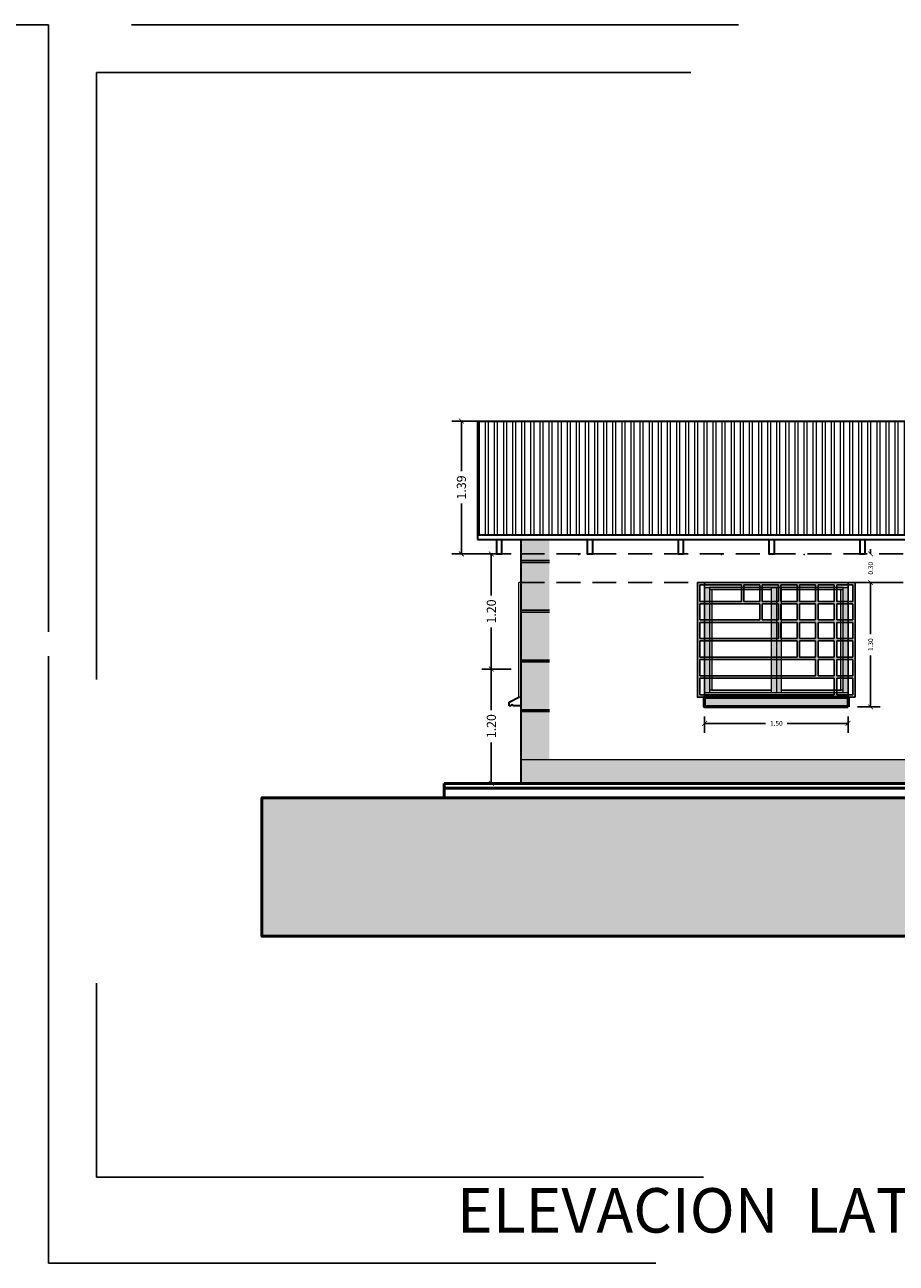
# Model space of a CAD drawing. Units: millimetres. Extents: x 0 to 5198, y 0 to 2558.
# Drawn here: x 2532 to 2541, y 1289 to 1302 of the extents above; entities that cross this region are included whole.
import ezdxf

# ---------------------------------------------------------------- set-up
doc = ezdxf.new("R2010")
doc.units = ezdxf.units.MM
for name, pattern in [('DASHED2', [9.525, 6.35, -3.175]), ('HIDDEN', [0.375, 0.25, -0.125]), ('RAYITAS', [0.375, 0.25, -0.125]), ('segment', [0.1, 0.05, -0.05])]:
    doc.linetypes.add(name, pattern=pattern)
for name, color, linetype, lineweight in [('00_corte_05_quin', 7, 'Continuous', 20), ('2.- SEGMENTADA', 252, 'Continuous', 25), ('areas', 1, 'Continuous', 35), ('COTAS', 7, 'Continuous', 25), ('EJE1', 190, 'Continuous', 15)]:
    doc.layers.add(name, color=color, linetype=linetype, lineweight=lineweight)
for name, color, linetype in [('A BOTAGUAS', 7, 'Continuous'), ('A MURO 2', 7, 'Continuous'), ('A MUROS', 7, 'Continuous'), ('A VIGAS', 7, 'Continuous'), ('A ZOCALO', 7, 'Continuous'), ('CANALETAS', 5, 'Continuous')]:
    doc.layers.add(name, color=color, linetype=linetype)
doc.styles.get("Standard").update_dxf_attribs({"font": 'arial.ttf'})
doc.dimstyles.new('Copy of Ne1', dxfattribs={"dimscale": 0, "dimtxt": 0.05, "dimasz": 0.05, "dimexe": 0.1, "dimexo": 0.1, "dimgap": 0.05, "dimtad": 0, "dimzin": 1, "dimdsep": 46, "dimtxsty": 'Standard', "dimblk1": 'ARCHTICK', "dimblk2": 'ARCHTICK', "dimsah": 1, "dimcen": -0.09, "dimclrd": 7, "dimclre": 252, "dimclrt": 7, "dimadec": 0, "dimazin": 0, "dimtfac": 1, "dimtofl": 0, "dimtmove": 1, "dimatfit": 3, "dimldrblk": 'ARCHTICK', "dimfxl": 1, "dimtolj": 1, "dimtzin": 1, "dimarcsym": 0})
doc.dimstyles.new('Ne1', dxfattribs={"dimscale": 0, "dimtxt": 0.095, "dimasz": 0.05, "dimexe": 0.1, "dimexo": 0.1, "dimgap": 0.05, "dimtad": 0, "dimzin": 1, "dimdsep": 46, "dimtxsty": 'Standard', "dimblk1": 'ARCHTICK', "dimblk2": 'ARCHTICK', "dimsah": 1, "dimcen": -0.09, "dimclrd": 7, "dimclre": 252, "dimclrt": 7, "dimadec": 0, "dimazin": 0, "dimtfac": 1, "dimtofl": 0, "dimtmove": 1, "dimatfit": 3, "dimldrblk": 'ARCHTICK', "dimfxl": 1, "dimtolj": 1, "dimtzin": 1, "dimarcsym": 0})

# ---------------------------------------------------------------- blocks, each defined once
blk = doc.blocks.new('_ArchTick')
at = {"color": 0, "linetype": 'ByBlock', "const_width": 0.15}
blk.add_lwpolyline([(-0.5, -0.5), (0.5, 0.5)], dxfattribs=at)
blk = doc.blocks.new('*D260')
at = {"layer": 'Defpoints', "color": 0, "transparency": 16777216}
for p in [(2536.726, 1297.707), (2536.106, 1296.317), (2536.726, 1296.317)]:
    blk.add_point(p, dxfattribs=at)
at = {"layer": 'EJE1', "color": 252, "lineweight": -2, "transparency": 16777216}
for p, q in [((2536.626, 1297.707), (2536.006, 1297.707)), ((2536.626, 1296.317), (2536.006, 1296.317))]:
    blk.add_line(p, q, dxfattribs=at)
at = {"layer": 'EJE1', "color": 7, "lineweight": -2, "transparency": 16777216}
for p, q in [((2536.106, 1297.707), (2536.106, 1297.181)), ((2536.106, 1296.317), (2536.106, 1296.843))]:
    blk.add_line(p, q, dxfattribs=at)
at = {"layer": 'EJE1', "color": 7, "lineweight": -2, "transparency": 16777216, "xscale": 0.05, "yscale": 0.05, "zscale": 0.05}
for p, rotation in [((2536.106, 1297.707), 90), ((2536.106, 1296.317), 270)]:
    blk.add_blockref('_ArchTick', p, dxfattribs=dict(at, rotation=rotation))
at = {"layer": 'EJE1', "color": 7, "lineweight": 15, "transparency": 16777216, "insert": (2536.106, 1297.012), "char_height": 0.095, "attachment_point": 5, "rotation": 90}
blk.add_mtext('\\A1;1.39', dxfattribs=at)
blk = doc.blocks.new('*D261')
at = {"layer": 'Defpoints', "color": 0, "transparency": 16777216}
for p in [(2536.726, 1296.317), (2536.419, 1295.112), (2536.726, 1295.112)]:
    blk.add_point(p, dxfattribs=at)
at = {"layer": 'EJE1', "color": 252, "lineweight": -2, "transparency": 16777216}
for p, q in [((2536.626, 1296.317), (2536.319, 1296.317)), ((2536.626, 1295.112), (2536.319, 1295.112))]:
    blk.add_line(p, q, dxfattribs=at)
at = {"layer": 'EJE1', "color": 7, "lineweight": -2, "transparency": 16777216}
for p, q in [((2536.419, 1296.317), (2536.419, 1295.883)), ((2536.419, 1295.112), (2536.419, 1295.546))]:
    blk.add_line(p, q, dxfattribs=at)
at = {"layer": 'EJE1', "color": 7, "lineweight": -2, "transparency": 16777216, "xscale": 0.05, "yscale": 0.05, "zscale": 0.05}
for p, rotation in [((2536.419, 1296.317), 90), ((2536.419, 1295.112), 270)]:
    blk.add_blockref('_ArchTick', p, dxfattribs=dict(at, rotation=rotation))
at = {"layer": 'EJE1', "color": 7, "lineweight": 15, "transparency": 16777216, "insert": (2536.419, 1295.715), "char_height": 0.095, "attachment_point": 5, "rotation": 90}
blk.add_mtext('\\A1;1.20', dxfattribs=at)
blk = doc.blocks.new('*D262')
at = {"layer": 'Defpoints', "color": 0, "transparency": 16777216}
for p in [(2536.726, 1295.112), (2536.419, 1293.917), (2536.726, 1293.917)]:
    blk.add_point(p, dxfattribs=at)
at = {"layer": 'EJE1', "color": 252, "lineweight": -2, "transparency": 16777216}
for p, q in [((2536.626, 1295.112), (2536.319, 1295.112)), ((2536.626, 1293.917), (2536.319, 1293.917))]:
    blk.add_line(p, q, dxfattribs=at)
at = {"layer": 'EJE1', "color": 7, "lineweight": -2, "transparency": 16777216}
for p, q in [((2536.419, 1295.112), (2536.419, 1294.683)), ((2536.419, 1293.917), (2536.419, 1294.346))]:
    blk.add_line(p, q, dxfattribs=at)
at = {"layer": 'EJE1', "color": 7, "lineweight": -2, "transparency": 16777216, "xscale": 0.05, "yscale": 0.05, "zscale": 0.05}
for p, rotation in [((2536.419, 1295.112), 90), ((2536.419, 1293.917), 270)]:
    blk.add_blockref('_ArchTick', p, dxfattribs=dict(at, rotation=rotation))
at = {"layer": 'EJE1', "color": 7, "lineweight": 15, "transparency": 16777216, "insert": (2536.419, 1294.515), "char_height": 0.095, "attachment_point": 5, "rotation": 90}
blk.add_mtext('\\A1;1.20', dxfattribs=at)
blk = doc.blocks.new('*D263')
at = {"layer": 'COTAS', "color": 252, "lineweight": -2, "transparency": 16777216}
for p, q in [((2540.25, 1296.017), (2540.486, 1296.017)), ((2540.25, 1294.717), (2540.486, 1294.717))]:
    blk.add_line(p, q, dxfattribs=at)
at = {"layer": 'COTAS', "color": 7, "lineweight": -2, "transparency": 16777216}
for p, q in [((2540.386, 1296.017), (2540.386, 1295.479)), ((2540.386, 1294.717), (2540.386, 1295.254))]:
    blk.add_line(p, q, dxfattribs=at)
at = {"layer": 'Defpoints', "color": 0, "transparency": 16777216}
for p in [(2540.15, 1296.017), (2540.386, 1296.017), (2540.15, 1294.717)]:
    blk.add_point(p, dxfattribs=at)
at = {"layer": 'COTAS', "color": 7, "lineweight": -2, "transparency": 16777216, "xscale": 0.05, "yscale": 0.05, "zscale": 0.05}
for p, rotation in [((2540.386, 1296.017), 90), ((2540.386, 1294.717), 270)]:
    blk.add_blockref('_ArchTick', p, dxfattribs=dict(at, rotation=rotation))
at = {"layer": 'COTAS', "color": 7, "lineweight": 15, "transparency": 16777216, "insert": (2540.386, 1295.367), "char_height": 0.05, "attachment_point": 5, "rotation": 90}
blk.add_mtext('\\A1;1.30', dxfattribs=at)
blk = doc.blocks.new('*D264')
at = {"layer": 'COTAS', "color": 7, "lineweight": -2, "transparency": 16777216}
for p, q in [((2540.386, 1296.317), (2540.386, 1296.367)), ((2540.386, 1296.017), (2540.386, 1295.967))]:
    blk.add_line(p, q, dxfattribs=at)
at = {"layer": 'COTAS', "color": 252, "lineweight": -2, "transparency": 16777216}
blk.add_line((2540.25, 1296.017), (2540.486, 1296.017), dxfattribs=at)
at = {"layer": 'Defpoints', "color": 0, "transparency": 16777216}
for p in [(2540.386, 1296.317), (2540.386, 1296.317), (2540.15, 1296.017)]:
    blk.add_point(p, dxfattribs=at)
at = {"layer": 'COTAS', "color": 7, "lineweight": -2, "transparency": 16777216, "xscale": 0.05, "yscale": 0.05, "zscale": 0.05}
for p, rotation in [((2540.386, 1296.317), 270), ((2540.386, 1296.017), 90)]:
    blk.add_blockref('_ArchTick', p, dxfattribs=dict(at, rotation=rotation))
at = {"layer": 'COTAS', "color": 7, "lineweight": 15, "transparency": 16777216, "insert": (2540.386, 1296.167), "char_height": 0.05, "attachment_point": 5, "rotation": 90}
blk.add_mtext('\\A1;0.30', dxfattribs=at)
blk = doc.blocks.new('A$C089876E7')
at = {"layer": 'areas', "true_color": 0x636466}
h = blk.add_hatch(color=251, dxfattribs=at)
h.dxf.hatch_style = 1
h.paths.add_polyline_path([(-0.985, -0.637), (-1.035, -0.637), (-1.035, -0.468), (-0.985, -0.468), (-0.985, -0.443), (-1.035, -0.443), (-1.035, -0.271), (-0.985, -0.271), (-0.985, -0.246), (-1.06, -0.246), (-1.06, -1.446), (-0.985, -1.446), (-0.985, -1.421), (-1.035, -1.421), (-1.035, -1.245), (-0.985, -1.245), (-0.985, -1.22), (-1.035, -1.22), (-1.035, -1.051), (-0.985, -1.051), (-0.985, -1.026), (-1.035, -1.026), (-1.035, -0.856), (-0.985, -0.856), (-0.985, -0.831), (-1.035, -0.831), (-1.035, -0.662), (-0.985, -0.662)])
h.paths.add_polyline_path([(0.515, -0.637), (0.396, -0.637), (0.396, -0.468), (0.515, -0.468), (0.515, -0.443), (0.396, -0.443), (0.396, -0.271), (0.515, -0.271), (0.515, -0.246), (-0.985, -0.246), (-0.985, -0.271), (-0.601, -0.271), (-0.601, -0.443), (-0.985, -0.443), (-0.985, -0.468), (-0.407, -0.468), (-0.407, -0.637), (-0.985, -0.637), (-0.985, -0.662), (-0.212, -0.662), (-0.212, -0.831), (-0.985, -0.831), (-0.985, -0.856), (-0.018, -0.856), (-0.018, -1.026), (-0.985, -1.026), (-0.985, -1.051), (0.176, -1.051), (0.176, -1.22), (-0.985, -1.22), (-0.985, -1.245), (0.371, -1.245), (0.371, -1.421), (-0.985, -1.421), (-0.985, -1.446), (0.515, -1.446), (0.515, -1.421), (0.396, -1.421), (0.396, -1.245), (0.515, -1.245), (0.515, -1.22), (0.396, -1.22), (0.396, -1.051), (0.515, -1.051), (0.515, -1.026), (0.396, -1.026), (0.396, -0.856), (0.515, -0.856), (0.515, -0.831), (0.396, -0.831), (0.396, -0.662), (0.515, -0.662)])
h.paths.add_polyline_path([(-0.187, -0.637), (-0.187, -0.468), (-0.018, -0.468), (-0.018, -0.637)], flags=16)
h.paths.add_polyline_path([(-0.187, -0.662), (-0.018, -0.662), (-0.018, -0.831), (-0.187, -0.831)], flags=16)
h.paths.add_polyline_path([(-0.212, -0.637), (-0.382, -0.637), (-0.382, -0.468), (-0.212, -0.468)], flags=16)
h.paths.add_polyline_path([(0.007, -0.637), (0.007, -0.468), (0.176, -0.468), (0.176, -0.637)], flags=16)
h.paths.add_polyline_path([(0.007, -0.662), (0.176, -0.662), (0.176, -0.831), (0.007, -0.831)], flags=16)
h.paths.add_polyline_path([(-0.187, -0.443), (-0.187, -0.271), (-0.018, -0.271), (-0.018, -0.443)], flags=16)
h.paths.add_polyline_path([(-0.212, -0.443), (-0.382, -0.443), (-0.382, -0.271), (-0.212, -0.271)], flags=16)
h.paths.add_polyline_path([(0.007, -0.443), (0.007, -0.271), (0.176, -0.271), (0.176, -0.443)], flags=16)
h.paths.add_polyline_path([(0.007, -0.856), (0.176, -0.856), (0.176, -1.026), (0.007, -1.026)], flags=16)
h.paths.add_polyline_path([(-0.407, -0.443), (-0.576, -0.443), (-0.576, -0.271), (-0.407, -0.271)], flags=16)
h.paths.add_polyline_path([(0.201, -0.637), (0.201, -0.468), (0.371, -0.468), (0.371, -0.637)], flags=16)
h.paths.add_polyline_path([(0.201, -0.662), (0.371, -0.662), (0.371, -0.831), (0.201, -0.831)], flags=16)
h.paths.add_polyline_path([(0.201, -0.443), (0.201, -0.271), (0.371, -0.271), (0.371, -0.443)], flags=17)
h.paths.add_polyline_path([(0.201, -0.856), (0.371, -0.856), (0.371, -1.026), (0.201, -1.026)], flags=16)
h.paths.add_polyline_path([(0.201, -1.051), (0.371, -1.051), (0.371, -1.22), (0.201, -1.22)], flags=16)
h.paths.add_polyline_path([(0.59, -0.246), (0.515, -0.246), (0.515, -0.271), (0.565, -0.271), (0.565, -0.443), (0.515, -0.443), (0.515, -0.468), (0.565, -0.468), (0.565, -0.637), (0.515, -0.637), (0.515, -0.662), (0.565, -0.662), (0.565, -0.831), (0.515, -0.831), (0.515, -0.856), (0.565, -0.856), (0.565, -1.026), (0.515, -1.026), (0.515, -1.051), (0.565, -1.051), (0.565, -1.22), (0.515, -1.22), (0.515, -1.245), (0.565, -1.245), (0.565, -1.421), (0.515, -1.421), (0.515, -1.446), (0.59, -1.446)])
at = {"color": 18, "lineweight": 25, "true_color": 0x000000}
for p, q in [((-0.601, -0.443), (-0.601, -0.271)), ((-0.576, -0.443), (-0.576, -0.271)), ((-0.407, -0.443), (-0.407, -0.271)), ((-0.382, -0.443), (-0.382, -0.271)), ((-0.212, -0.443), (-0.212, -0.271)), ((-0.187, -0.443), (-0.187, -0.271)), ((-0.018, -0.443), (-0.018, -0.271)), ((0.007, -0.443), (0.007, -0.271)), ((0.176, -0.443), (0.176, -0.271)), ((0.201, -0.443), (0.201, -0.271)), ((0.371, -0.443), (0.371, -0.271)), ((0.396, -0.443), (0.396, -0.271)), ((-1.035, -0.443), (-0.601, -0.443)), ((-1.035, -0.468), (-0.407, -0.468)), ((-0.576, -0.443), (-0.407, -0.443)), ((-0.407, -0.637), (-0.407, -0.468)), ((-0.382, -0.443), (-0.212, -0.443)), ((-0.382, -0.468), (-0.212, -0.468)), ((-0.382, -0.637), (-0.382, -0.468)), ((-0.212, -0.637), (-0.212, -0.468)), ((-0.187, -0.443), (-0.018, -0.443)), ((-0.187, -0.468), (-0.018, -0.468)), ((-0.187, -0.637), (-0.187, -0.468)), ((-0.018, -0.637), (-0.018, -0.468)), ((0.007, -0.443), (0.176, -0.443)), ((0.007, -0.468), (0.176, -0.468)), ((0.007, -0.637), (0.007, -0.468)), ((0.176, -0.637), (0.176, -0.468)), ((0.201, -0.443), (0.371, -0.443)), ((0.201, -0.468), (0.371, -0.468)), ((0.201, -0.637), (0.201, -0.468)), ((0.371, -0.637), (0.371, -0.468)), ((0.396, -0.443), (0.565, -0.443)), ((0.396, -0.468), (0.565, -0.468)), ((0.396, -0.637), (0.396, -0.468)), ((-1.035, -0.637), (-0.407, -0.637)), ((-0.382, -0.637), (-0.212, -0.637)), ((-0.187, -0.637), (-0.018, -0.637)), ((0.007, -0.637), (0.176, -0.637)), ((0.201, -0.637), (0.371, -0.637)), ((0.396, -0.637), (0.565, -0.637)), ((-1.035, -0.662), (-0.212, -0.662)), ((-0.212, -0.831), (-0.212, -0.662)), ((-0.187, -0.662), (-0.018, -0.662)), ((-0.187, -0.831), (-0.187, -0.662)), ((-0.018, -0.831), (-0.018, -0.662)), ((0.007, -0.662), (0.176, -0.662)), ((0.007, -0.831), (0.007, -0.662)), ((0.176, -0.831), (0.176, -0.662)), ((0.201, -0.662), (0.371, -0.662)), ((0.201, -0.831), (0.201, -0.662)), ((0.371, -0.831), (0.371, -0.662)), ((0.396, -0.662), (0.565, -0.662)), ((0.396, -0.831), (0.396, -0.662)), ((-1.035, -0.831), (-0.212, -0.831)), ((-1.035, -0.856), (-0.018, -0.856)), ((-0.187, -0.831), (-0.018, -0.831)), ((-0.018, -1.026), (-0.018, -0.856)), ((0.007, -0.831), (0.176, -0.831)), ((0.007, -0.856), (0.176, -0.856)), ((0.007, -1.026), (0.007, -0.856)), ((0.176, -1.026), (0.176, -0.856)), ((0.201, -0.831), (0.371, -0.831)), ((0.201, -0.856), (0.371, -0.856)), ((0.201, -1.026), (0.201, -0.856)), ((0.371, -1.026), (0.371, -0.856)), ((0.396, -0.831), (0.565, -0.831)), ((0.396, -0.856), (0.565, -0.856)), ((0.396, -1.026), (0.396, -0.856)), ((-1.035, -1.026), (-0.018, -1.026)), ((0.007, -1.026), (0.176, -1.026)), ((0.201, -1.026), (0.371, -1.026)), ((0.396, -1.026), (0.565, -1.026)), ((-1.035, -1.051), (0.176, -1.051)), ((0.176, -1.22), (0.176, -1.051)), ((0.201, -1.051), (0.371, -1.051)), ((0.201, -1.22), (0.201, -1.051)), ((0.371, -1.22), (0.371, -1.051)), ((0.396, -1.051), (0.565, -1.051)), ((0.396, -1.22), (0.396, -1.051)), ((-1.035, -1.22), (0.176, -1.22)), ((-1.035, -1.245), (0.371, -1.245)), ((0.201, -1.22), (0.371, -1.22)), ((0.371, -1.421), (0.371, -1.245)), ((0.396, -1.22), (0.565, -1.22)), ((0.396, -1.245), (0.565, -1.245)), ((0.396, -1.421), (0.396, -1.245)), ((-1.035, -1.421), (0.371, -1.421)), ((0.396, -1.421), (0.565, -1.421))]:
    blk.add_line(p, q, dxfattribs=at)
blk.add_lwpolyline([(0.59, -1.446), (-1.06, -1.446), (-1.06, -0.246), (0.59, -0.246)], close=True, dxfattribs=at)
at = {"color": 251, "linetype": 'segment', "lineweight": 0, "true_color": 0x4e4f50}
blk.add_lwpolyline([(0.515, -1.446), (-0.985, -1.446), (-0.985, -0.246), (0.515, -0.246)], close=True, dxfattribs=at)
at = {"color": 18, "lineweight": 25, "true_color": 0x000000}
for points in [[(-1.035, -0.443), (-1.035, -0.271), (-0.601, -0.271)], [(-0.576, -0.271), (-0.407, -0.271)], [(-0.382, -0.271), (-0.212, -0.271)], [(-0.187, -0.271), (-0.018, -0.271)], [(0.007, -0.271), (0.176, -0.271)], [(0.201, -0.271), (0.371, -0.271)], [(0.396, -0.271), (0.565, -0.271), (0.565, -0.443)], [(-1.035, -0.637), (-1.035, -0.468)], [(0.565, -0.468), (0.565, -0.637)], [(-1.035, -0.831), (-1.035, -0.662)], [(0.565, -0.662), (0.565, -0.831)], [(-1.035, -1.026), (-1.035, -0.856)], [(0.565, -0.856), (0.565, -1.026)], [(-1.035, -1.22), (-1.035, -1.051)], [(0.565, -1.051), (0.565, -1.22)], [(-1.035, -1.421), (-1.035, -1.245)], [(0.565, -1.245), (0.565, -1.421)]]:
    blk.add_lwpolyline(points, dxfattribs=at)
blk = doc.blocks.new('*D703')
at = {"layer": 'COTAS', "color": 252, "lineweight": -2, "transparency": 16777216}
for p, q in [((2538.65, 1294.617), (2538.65, 1294.444)), ((2540.15, 1294.617), (2540.15, 1294.444))]:
    blk.add_line(p, q, dxfattribs=at)
at = {"layer": 'COTAS', "color": 7, "lineweight": -2, "transparency": 16777216}
for p, q in [((2538.65, 1294.544), (2539.288, 1294.544)), ((2540.15, 1294.544), (2539.513, 1294.544))]:
    blk.add_line(p, q, dxfattribs=at)
at = {"layer": 'Defpoints', "color": 0, "transparency": 16777216}
for p in [(2538.65, 1294.717), (2540.15, 1294.717), (2540.15, 1294.544)]:
    blk.add_point(p, dxfattribs=at)
at = {"layer": 'COTAS', "color": 7, "lineweight": -2, "transparency": 16777216, "xscale": 0.05, "yscale": 0.05, "zscale": 0.05, "rotation": 180}
blk.add_blockref('_ArchTick', (2538.65, 1294.544), dxfattribs=at)
at = {"layer": 'COTAS', "color": 7, "lineweight": -2, "transparency": 16777216, "xscale": 0.05, "yscale": 0.05, "zscale": 0.05}
blk.add_blockref('_ArchTick', (2540.15, 1294.544), dxfattribs=at)
at = {"layer": 'COTAS', "color": 7, "lineweight": 15, "transparency": 16777216, "insert": (2539.4, 1294.544), "char_height": 0.05, "attachment_point": 5}
blk.add_mtext('\\A1;1.50', dxfattribs=at)

msp = doc.modelspace()

# ---------------------------------------------------------------- hatches: boundary and pattern name
at = {"true_color": 0x105689}
h = msp.add_hatch(color=146, dxfattribs=at)
h.dxf.hatch_style = 1
h.paths.add_polyline_path([(2536.726, 1296.467), (2536.726, 1296.247), (2537.026, 1296.247), (2537.026, 1296.467)])
at = {"true_color": 0x2776bb}
h = msp.add_hatch(color=152, dxfattribs=at)
h.dxf.hatch_style = 1
h.paths.add_polyline_path([(2537.026, 1296.227), (2536.726, 1296.227), (2536.726, 1295.727), (2537.026, 1295.727)])
at = {"true_color": 0x7aafdf}
h = msp.add_hatch(color=143, dxfattribs=at)
h.dxf.hatch_style = 1
h.paths.add_polyline_path([(2536.726, 1295.207), (2537.026, 1295.207), (2537.026, 1295.707), (2536.726, 1295.707)])
at = {"true_color": 0x00e0e0}
h = msp.add_hatch(color=132, dxfattribs=at)
h.dxf.hatch_style = 1
h.paths.add_polyline_path([(2537.026, 1295.187), (2536.726, 1295.187), (2536.726, 1294.687), (2537.026, 1294.687)])
at = {"true_color": 0xadddf7}
h = msp.add_hatch(color=141, dxfattribs=at)
h.dxf.hatch_style = 1
h.paths.add_polyline_path([(2536.726, 1294.167), (2537.026, 1294.167), (2537.026, 1294.667), (2536.726, 1294.667)])
at = {"layer": '00_corte_05_quin', "linetype": 'Continuous', "lineweight": 13}
h = msp.add_hatch(dxfattribs=at)
h.set_pattern_fill('ANSI32', color=256, scale=0.01, angle=45)
h.set_pattern_definition([(90, (2571.40949, 1317.8734), (-0.09525, 3e-17), []), (90, (2571.44124, 1317.90515), (-0.09525, 3e-17), [])])
h.paths.add_polyline_path([(2536.277, 1297.707), (2541.626, 1297.707), (2541.626, 1296.517), (2536.274, 1296.517)])
at = {"layer": '00_corte_05_quin', "lineweight": 9}
h = msp.add_hatch(dxfattribs=at)
h.set_pattern_fill('GHIAIA4', color=252, scale=0.6, pattern_type=2)
h.set_pattern_definition([(228.0128, (2508.878395, 1293.631553), (-4.79999894, -5.400000805), [0.0807216, -7.991453]), (184.9697, (2508.824395, 1293.571553), (7.200000631, 0.599994784), [0.138521, -13.713555]), (132.5104, (2508.686395, 1293.559553), (5.99999443, -6.600005204), [0.097673, -9.669619]), (267.2737, (2508.452395, 1293.409553), (0.59999761, 12.000000177), [0.126143, -12.488135]), (292.8337, (2508.446395, 1293.283553), (-3.000005943, 7.199997847), [0.123693, -12.245624]), (357.2737, (2508.494395, 1293.169553), (-12.000000177, 0.59999761), [0.126143, -12.488135]), (37.6942, (2508.620395, 1293.163553), (-7.800004407, -5.999994243), [0.1668174, -16.5149094]), (72.2553, (2508.752395, 1293.265553), (4.200006458, 13.199997739), [0.157493, -15.5917926]), (121.4296, (2508.800395, 1293.415553), (-4.80000494, 7.799997022), [0.12657, -12.530444]), (175.2364, (2508.734395, 1293.523553), (6.60000057, -0.59999492), [0.144499, -7.080458]), (222.3974, (2508.590395, 1293.535553), (-7.200004411, -6.599995249), [0.186869, -18.500025]), (138.8141, (2509.046395, 1293.403553), (-4.20000177, 3.59999839), [0.063781, -6.314306]), (171.4692, (2508.998395, 1293.445553), (7.79999897, -1.200004746), [0.121342, -12.0129066]), (225, (2508.8784, 1293.46355), (-2e-16, -0.6), [0.084853, -0.763675]), (203.1986, (2508.836395, 1293.53555), (2.99999984, 1.2000008), [0.045695, -4.523769]), (291.8014, (2508.7944, 1293.51755), (-0.59999995, 1.80000016), [0.064622, -3.166477]), (30.9638, (2508.8184, 1293.45755), (1.7999988, 1.2000015), [0.104957, -3.393614]), (161.5651, (2508.9084, 1293.51155), (1.2000003, -0.599999), [0.075895, -1.821472]), (16.3895, (2508.446395, 1293.517553), (6.00000132, 1.799995626), [0.10632, -10.525707]), (70.3462, (2508.548395, 1293.547553), (-2.39999715, -6.60000128), [0.0891966, -8.830445]), (293.1986, (2508.908395, 1293.63155), (-1.2000008, 2.99999984), [0.091389, -4.478075]), (343.6105, (2508.944395, 1293.547553), (-6.00000132, 1.799995626), [0.10632, -10.525707]), (339.444, (2508.446395, 1293.14555), (-3.00000111, 1.1999976), [0.102528, -5.023874]), (294.7751, (2508.542395, 1293.109553), (-2.999995314, 6.600002053), [0.085907, -8.504786]), (66.8014, (2508.914395, 1293.03155), (1.2000008, 2.99999984), [0.091389, -4.478075]), (17.354, (2508.950395, 1293.115553), (-7.80000121, -2.3999967), [0.1005786, -9.9572544]), (69.444, (2508.620395, 1293.03155), (-1.1999976, -3.00000111), [0.051264, -5.075138]), (101.3099, (2508.8784, 1293.03155), (-0.59999858, 2.40000045), [0.030594, -3.028817]), (165.9638, (2508.8724, 1293.06155), (1.8000003, -0.59999883), [0.123693, -2.35017]), (186.009, (2508.752395, 1293.091553), (5.99999985, 0.59999959), [0.11463, -11.348354]), (303.6901, (2508.8184, 1293.40355), (-0.6000008, 1.1999997), [0.086533, -2.076797]), (353.1572, (2508.866395, 1293.331553), (10.19999962, -1.200004799), [0.1510764, -14.956538]), (60.9454, (2509.016395, 1293.31355), (-2.40000002, -4.20000023), [0.061774, -6.115604]), (90, (2509.0464, 1293.36755), (-0.6, 0.6), [0.036, -0.564]), (120.2564, (2508.740395, 1293.109553), (2.39999693, -4.200001474), [0.0833544, -8.252112]), (48.0128, (2508.698395, 1293.181553), (4.79999894, 5.400000805), [0.161443, -7.910731]), (360, (2508.8064, 1293.30155), (0.6, 0.6), [0.156, -0.444]), (325.3048, (2508.962395, 1293.301553), (-5.999996555, 4.200005166), [0.0948684, -9.3919644]), (254.0546, (2509.040395, 1293.24755), (-0.59999993, -2.40000008), [0.087361, -4.280705]), (207.646, (2509.016395, 1293.163553), (-11.399997484, -6.000004628), [0.142239, -14.0816844]), (175.4261, (2508.890395, 1293.097553), (-7.800000335, 0.59999688), [0.1504794, -14.8974444])])
h.paths.add_polyline_path([(2543.84, 1293.767), (2535.42, 1293.767), (2534.87, 1293.767), (2534.02, 1293.767), (2534.02, 1292.912), (2534.02, 1292.762), (2534.02, 1292.685), (2534.02, 1292.574), (2534.02, 1292.318), (2536.22, 1292.318), (2544.15, 1292.318), (2544.15, 1292.363), (2546.359, 1292.318), (2546.359, 1292.456), (2546.359, 1292.546), (2546.359, 1292.713), (2546.359, 1292.957), (2546.359, 1293.042), (2546.359, 1293.767)])
at = {"layer": 'areas', "true_color": 0x939598}
h = msp.add_hatch(color=252, dxfattribs=at)
h.dxf.hatch_style = 1
h.paths.add_polyline_path([(2540.15, 1296.017), (2538.65, 1296.017), (2538.65, 1295.967), (2540.1, 1295.967), (2540.15, 1295.967)])
h.paths.add_polyline_path([(2538.7, 1295.967), (2538.65, 1295.967), (2538.65, 1294.867), (2538.7, 1294.867)])
h.paths.add_polyline_path([(2540.15, 1294.867), (2538.65, 1294.867), (2538.65, 1294.817), (2540.15, 1294.817)])
h.paths.add_polyline_path([(2539.45, 1295.967), (2539.4, 1295.967), (2539.4, 1294.867), (2539.45, 1294.867)])
h.paths.add_polyline_path([(2539.4, 1295.967), (2539.35, 1295.967), (2539.35, 1294.867), (2539.4, 1294.867)])
h.paths.add_polyline_path([(2540.15, 1295.967), (2540.1, 1295.967), (2540.1, 1294.867), (2540.15, 1294.867)])
h = msp.add_hatch(color=252, dxfattribs=at)
h.dxf.hatch_style = 1
h.paths.add_polyline_path([(2540.1, 1295.967), (2539.45, 1295.967), (2539.45, 1295.942), (2540.075, 1295.942), (2540.1, 1295.942)])
h.paths.add_polyline_path([(2540.1, 1295.942), (2540.075, 1295.942), (2540.075, 1294.892), (2540.1, 1294.892)])
h.paths.add_polyline_path([(2540.1, 1294.892), (2539.45, 1294.892), (2539.45, 1294.867), (2540.1, 1294.867)])
h.paths.add_polyline_path([(2539.35, 1294.892), (2538.725, 1294.892), (2538.7, 1294.892), (2538.7, 1294.867), (2539.35, 1294.867)])
h.paths.add_polyline_path([(2538.725, 1295.942), (2538.7, 1295.942), (2538.7, 1294.892), (2538.725, 1294.892)])
h.paths.add_polyline_path([(2539.35, 1295.967), (2538.7, 1295.967), (2538.7, 1295.942), (2539.35, 1295.942)])
at = {"layer": 'CANALETAS', "linetype": 'RAYITAS', "lineweight": 20, "ltscale": 0.05, "true_color": 0x105689, "transparency": 33554646}
h = msp.add_hatch(color=146, dxfattribs=at)
h.dxf.hatch_style = 1
h.paths.add_polyline_path([(2538.65, 1294.817), (2538.65, 1294.717), (2540.15, 1294.717), (2540.15, 1294.817)])
h = msp.add_hatch(color=146, dxfattribs=at)
h.dxf.hatch_style = 1
h.paths.add_polyline_path([(2536.726, 1294.167), (2536.726, 1293.917), (2541.426, 1293.917), (2541.426, 1294.167)])

# ---------------------------------------------------------------- linework, layer by layer
at = {"color": 7, "true_color": 0xffffff}
for p, q in [((2537.026, 1296.247), (2536.726, 1296.247)), ((2537.026, 1296.227), (2536.726, 1296.227)), ((2537.026, 1295.727), (2536.726, 1295.727)), ((2537.026, 1295.707), (2536.726, 1295.707)), ((2537.026, 1295.207), (2536.726, 1295.207)), ((2537.026, 1295.187), (2536.726, 1295.187)), ((2537.026, 1294.687), (2536.726, 1294.687)), ((2537.026, 1294.667), (2536.726, 1294.667))]:
    msp.add_line(p, q, dxfattribs=at)
at = {"lineweight": 20}
for p, q in [((2538.65, 1296.017), (2538.65, 1294.717)), ((2538.65, 1295.967), (2540.1, 1295.967)), ((2538.7, 1295.967), (2538.7, 1294.867)), ((2539.35, 1295.942), (2538.7, 1295.942)), ((2538.725, 1295.942), (2538.725, 1294.892)), ((2539.35, 1294.892), (2539.35, 1295.942)), ((2539.4, 1295.967), (2539.4, 1294.867)), ((2539.45, 1295.942), (2539.45, 1294.892)), ((2540.1, 1295.942), (2539.45, 1295.942)), ((2540.075, 1294.892), (2540.075, 1295.942)), ((2540.1, 1294.867), (2540.1, 1295.967)), ((2540.15, 1294.717), (2540.15, 1296.017)), ((2539.35, 1294.892), (2538.7, 1294.892)), ((2540.1, 1294.892), (2539.45, 1294.892)), ((2538.65, 1294.867), (2540.15, 1294.867)), ((2538.65, 1294.817), (2540.15, 1294.817)), ((2540.15, 1294.717), (2538.65, 1294.717))]:
    msp.add_line(p, q, dxfattribs=at)
at = {"lineweight": 15}
msp.add_line((2536.726, 1294.167), (2545.026, 1294.167), dxfattribs=at)
msp.add_lwpolyline([(2540.15, 1294.817), (2538.65, 1294.817), (2538.65, 1296.017), (2540.15, 1296.017)], close=True, dxfattribs=at)
at = {"lineweight": 53}
msp.add_lwpolyline([(2540.15, 1294.717), (2538.65, 1294.717), (2538.65, 1294.817), (2540.15, 1294.817)], close=True, dxfattribs=at)
at = {"lineweight": 50}
msp.add_lwpolyline([(2546.359, 1293.767), (2534.02, 1293.767), (2534.02, 1292.318), (2546.359, 1292.318)], close=True, dxfattribs=at)
at = {"lineweight": 20}
for p in [(2537.334, 1296.31), (2538.826, 1296.31), (2538.826, 1296.31), (2539.692, 1296.31)]:
    msp.add_point(p, dxfattribs=at)
at = {"layer": '2.- SEGMENTADA', "linetype": 'HIDDEN'}
for p, q in [((2536.726, 1296.317), (2541.426, 1296.317)), ((2536.726, 1296.017), (2541.426, 1296.017))]:
    msp.add_line(p, q, dxfattribs=at)
at = {"layer": 'A BOTAGUAS', "linetype": 'Continuous', "lineweight": 35}
for p, q in [((2538.65, 1294.717), (2538.65, 1294.817)), ((2540.15, 1294.817), (2538.65, 1294.817)), ((2540.15, 1294.717), (2540.15, 1294.817)), ((2540.15, 1294.717), (2538.65, 1294.717))]:
    msp.add_line(p, q, dxfattribs=at)
at = {"layer": 'A MURO 2', "color": 7, "linetype": 'Continuous', "lineweight": 35}
for points in [[(2536.476, 1296.467), (2536.526, 1296.467), (2536.526, 1296.315), (2536.476, 1296.315)], [(2537.426, 1296.467), (2537.476, 1296.467), (2537.476, 1296.315), (2537.426, 1296.315)], [(2538.376, 1296.467), (2538.426, 1296.467), (2538.426, 1296.315), (2538.376, 1296.315)], [(2539.326, 1296.467), (2539.376, 1296.467), (2539.376, 1296.315), (2539.326, 1296.315)], [(2540.276, 1296.467), (2540.326, 1296.467), (2540.326, 1296.315), (2540.276, 1296.315)]]:
    msp.add_lwpolyline(points, close=True, dxfattribs=at)
at = {"layer": 'A MUROS', "linetype": 'Continuous', "lineweight": 20}
for p, q in [((2538.65, 1296.017), (2538.65, 1294.817)), ((2540.15, 1294.817), (2540.15, 1296.017))]:
    msp.add_line(p, q, dxfattribs=at)
at = {"layer": 'A MUROS', "linetype": 'Continuous', "lineweight": 18}
for p, q in [((2538.7, 1295.967), (2538.7, 1294.867)), ((2540.1, 1295.967), (2538.7, 1295.967)), ((2538.725, 1295.942), (2538.725, 1294.892)), ((2539.35, 1295.942), (2538.725, 1295.942)), ((2539.35, 1294.867), (2539.35, 1295.967)), ((2539.4, 1295.967), (2539.4, 1294.867)), ((2539.45, 1295.967), (2539.45, 1294.867)), ((2540.075, 1295.942), (2539.45, 1295.942)), ((2540.075, 1294.892), (2540.075, 1295.942)), ((2540.1, 1294.867), (2540.1, 1295.967)), ((2538.725, 1294.892), (2539.35, 1294.892)), ((2539.45, 1294.892), (2540.075, 1294.892)), ((2538.7, 1294.867), (2540.1, 1294.867))]:
    msp.add_line(p, q, dxfattribs=at)
at = {"layer": 'A VIGAS', "linetype": 'Continuous', "lineweight": 20}
msp.add_line((2538.65, 1296.017), (2540.15, 1296.017), dxfattribs=at)
at = {"layer": 'A ZOCALO', "color": 7, "linetype": 'Continuous', "lineweight": 20}
for p in [(2536.706, 1294.817), (2536.726, 1296.017)]:
    msp.add_line(p, (2536.706, 1296.017), dxfattribs=at)
at = {"layer": 'A ZOCALO', "color": 18, "linetype": 'Continuous', "lineweight": 20, "true_color": 0x000000}
msp.add_line((2536.726, 1294.817), (2536.706, 1294.817), dxfattribs=at)
at = {"layer": 'COTAS', "lineweight": 15}
msp.add_line((2540.1, 1295.967), (2540.15, 1295.967), dxfattribs=at)
at = {"layer": 'COTAS', "color": 18, "lineweight": 30, "true_color": 0x000000}
for p, q in [((2536.606, 1294.765), (2536.706, 1294.817)), ((2536.606, 1294.755), (2536.606, 1294.765)), ((2536.606, 1294.727), (2536.606, 1294.755)), ((2536.626, 1294.727), (2536.606, 1294.727)), ((2536.726, 1294.727), (2536.647, 1294.727))]:
    msp.add_line(p, q, dxfattribs=at)
msp.add_arc((2536.636, 1294.727), 0.0103, 0, 180, dxfattribs=at)
at = {"layer": 'Defpoints', "color": 5, "linetype": 'DASHED2'}
for points in [[(2515.049, 1301.852), (2515.049, 1288.898), (2531.789, 1288.898), (2531.789, 1301.852)], [(2515.049, 1301.852), (2515.049, 1288.898), (2531.789, 1288.898), (2531.789, 1301.852)], [(2531.789, 1301.852), (2531.789, 1288.898), (2548.529, 1288.898), (2548.529, 1301.852)], [(2531.789, 1301.852), (2531.789, 1288.898), (2548.529, 1288.898), (2548.529, 1301.852)], [(2532.289, 1301.352), (2532.289, 1289.798), (2548.029, 1289.798), (2548.029, 1301.352)]]:
    msp.add_lwpolyline(points, close=True, dxfattribs=at)
at = {"layer": 'EJE1', "color": 18, "lineweight": 30, "true_color": 0x000000}
for p, q in [((2536.276, 1297.707), (2545.226, 1297.707)), ((2536.276, 1297.707), (2536.276, 1296.467)), ((2536.276, 1296.517), (2541.626, 1296.517)), ((2536.276, 1296.467), (2541.626, 1296.467)), ((2536.726, 1296.467), (2536.726, 1293.917))]:
    msp.add_line(p, q, dxfattribs=at)
at = {"layer": 'EJE1', "color": 18, "lineweight": 50, "true_color": 0x000000}
for p, q in [((2535.926, 1293.917), (2535.926, 1293.767)), ((2535.926, 1293.917), (2545.626, 1293.917)), ((2535.926, 1293.867), (2545.626, 1293.867)), ((2536.026, 1293.767), (2545.626, 1293.767))]:
    msp.add_line(p, q, dxfattribs=at)
at = {"layer": 'EJE1', "color": 18, "linetype": 'ByBlock', "lineweight": 20, "true_color": 0x000000}
for p, q in [((2535.926, 1293.917), (2535.926, 1293.767)), ((2536.026, 1293.767), (2534.526, 1293.767))]:
    msp.add_line(p, q, dxfattribs=at)

# ---------------------------------------------------------------- block references
at = {"color": 1, "linetype": 'RAYITAS', "lineweight": 20, "ltscale": 0.05}
msp.add_blockref('A$C089876E7', (2539.635, 1296.263), dxfattribs=at)

# ---------------------------------------------------------------- texts
at = {"layer": 'Defpoints', "color": 5, "linetype": 'DASHED2', "insert": (2536.06, 1289.683), "char_height": 0.4652, "width": 37.231, "attachment_point": 1}
msp.add_mtext('{\\C256;\\c0;ELEVACION  LATERAL}', dxfattribs=at)

# ---------------------------------------------------------------- dimensions: what is measured, and where the dimension line sits
at = {"layer": 'COTAS', "color": 219, "lineweight": 15, "true_color": 0x642165}
for base, p1, p2, picture, middle in [((2540.386, 1296.317), (2540.15, 1296.017), (2540.386, 1296.317), '*D264', (2540.386, 1296.167)), ((2540.386, 1296.017), (2540.15, 1294.717), (2540.15, 1296.017), '*D263', (2540.386, 1295.367))]:
    dim = msp.add_linear_dim(base=base, p1=p1, p2=p2, angle=90, dimstyle='Copy of Ne1', override={"dimscale": 1}, dxfattribs=at)
    dim.commit()
    dim.dimension.update_dxf_attribs({"geometry": picture, "text_midpoint": middle})
dim = msp.add_linear_dim(base=(2540.15, 1294.544), p1=(2538.65, 1294.717), p2=(2540.15, 1294.717), dimstyle='Copy of Ne1', override={"dimscale": 1}, dxfattribs=at)
dim.commit()
dim.dimension.update_dxf_attribs({"geometry": '*D703', "text_midpoint": (2539.4, 1294.544)})
at = {"layer": 'EJE1', "lineweight": 15}
for base, p1, p2, picture, middle in [((2536.106, 1296.317), (2536.726, 1297.707), (2536.726, 1296.317), '*D260', (2536.106, 1297.012)), ((2536.4193, 1295.1123), (2536.7257, 1296.317), (2536.7257, 1295.1123), '*D261', (2536.4193, 1295.7146)), ((2536.4193, 1293.917), (2536.7257, 1295.1123), (2536.7257, 1293.917), '*D262', (2536.4193, 1294.5146))]:
    dim = msp.add_linear_dim(base=base, p1=p1, p2=p2, angle=90, dimstyle='Ne1', override={"dimscale": 1}, dxfattribs=at)
    dim.commit()
    dim.dimension.update_dxf_attribs({"geometry": picture, "text_midpoint": middle})

doc.saveas('drawing.dxf')
